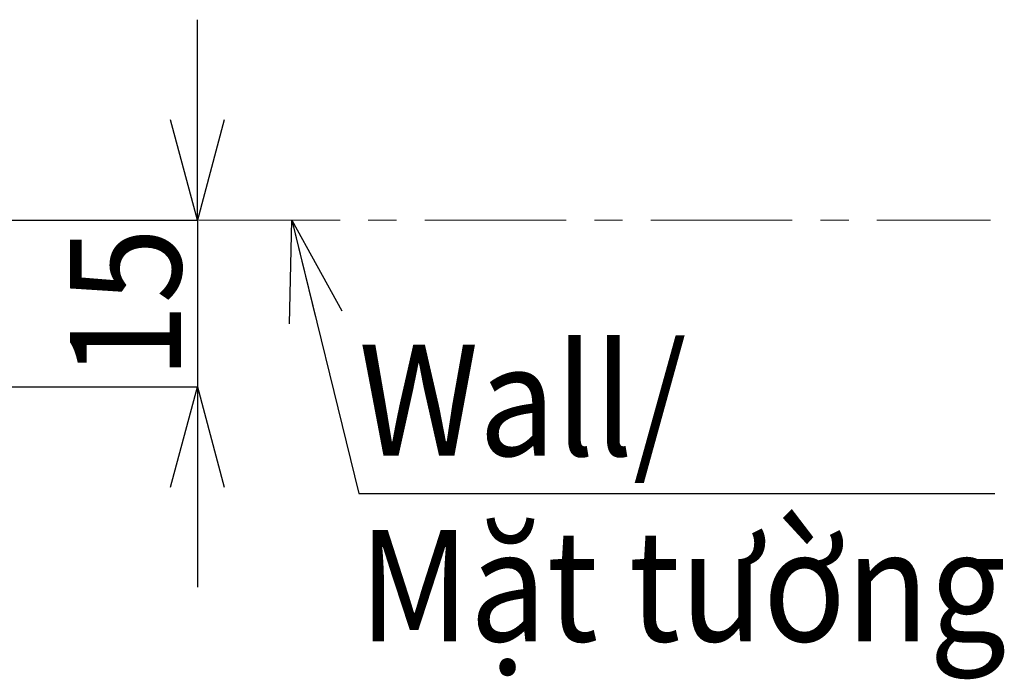
# Model space of a CAD drawing. Units: millimetres. Extents: x 46 to 410, y 5 to 246.
# Drawn here: x 286 to 330, y 216 to 246 of the extents above; entities that cross this region are included whole.
import ezdxf

# ---------------------------------------------------------------- set-up
doc = ezdxf.new("R2010")
doc.units = ezdxf.units.MM
doc.header["$PDSIZE"] = -1
doc.linetypes.add('CENTER', pattern=[10.16, 6.35, -1.27, 1.27, -1.27])
doc.styles.add('SLDTEXTSTYLE1', font='arial_0.ttf', dxfattribs={"height": 5})
doc.dimstyles.new('SLDDIMSTYLE0', dxfattribs={"dimtxt": 5, "dimasz": 4.5, "dimexe": 0, "dimexo": 0.0625, "dimtad": 1, "dimdec": 0, "dimlfac": 2, "dimrnd": 1e-09, "dimzin": 12, "dimdsep": 46, "dimtxsty": 'SLDTEXTSTYLE1', "dimblk1": 'OPEN30', "dimblk2": 'OPEN30', "dimsah": 1, "dimcen": 0.09, "dimadec": 0, "dimazin": 3, "dimtfac": 1, "dimtdec": 0, "dimtmove": 0, "dimatfit": 3, "dimldrblk": 'OPEN30', "dimfxl": 1, "dimfrac": 2, "dimtolj": 1, "dimtzin": 12, "dimarcsym": 0})

# ---------------------------------------------------------------- blocks, each defined once
blk = doc.blocks.new('_Open30')
at = {"color": 0, "linetype": 'ByBlock', "lineweight": -2}
for p, q in [((-1, 0.267949), (0, 0)), ((0, 0), (-1, -0.267949)), ((0, 0), (-1, 0))]:
    blk.add_line(p, q, dxfattribs=at)
blk = doc.blocks.new('_D_2')
at = {"color": 0, "linetype": 'Continuous', "lineweight": -2, "transparency": 16777216}
for p, q in [((293.998, 241.39), (293.998, 245.89)), ((283.838, 236.89), (293.998, 236.89)), ((293.998, 236.89), (293.998, 229.39)), ((283.585, 229.39), (293.998, 229.39)), ((293.998, 224.89), (293.998, 220.39))]:
    blk.add_line(p, q, dxfattribs=at)
at = {"layer": 'Defpoints', "color": 0, "linetype": 'Continuous', "transparency": 16777216}
for p in [(283.776, 236.89), (283.522, 229.39), (293.998, 229.39)]:
    blk.add_point(p, dxfattribs=at)
at = {"color": 0, "linetype": 'Continuous', "lineweight": -2, "transparency": 16777216, "xscale": 4.5, "yscale": 4.5, "zscale": 4.5}
for p, rotation in [((293.998, 236.89), 270), ((293.998, 229.39), 90)]:
    blk.add_blockref('_Open30', p, dxfattribs=dict(at, rotation=rotation))
at = {"color": 0, "linetype": 'Continuous', "lineweight": 9, "transparency": 16777216, "insert": (288.267, 233.14), "char_height": 5, "attachment_point": 2, "rotation": 90, "style": 'SLDTEXTSTYLE1'}
blk.add_mtext('\\A1;{\\W0.9;15}', dxfattribs=at)

msp = doc.modelspace()

# ---------------------------------------------------------------- linework, layer by layer
at = {"color": 7, "linetype": 'CENTER', "lineweight": 9}
msp.add_line((283.901, 236.89), (329.649, 236.89), dxfattribs=at)

# ---------------------------------------------------------------- texts
at = {"lineweight": 9, "insert": (301.252, 231.295), "char_height": 5, "attachment_point": 1}
msp.add_mtext_dynamic_manual_height_columns('{\\fArial|b0|i0|c0|p34;\\W0.9;Wall/\\PMặt tường}', width=34.48743, gutter_width=12.5, heights=[18.243], dxfattribs=at)

# ---------------------------------------------------------------- dimensions: what is measured, and where the dimension line sits
at = {"color": 7, "linetype": 'Continuous', "lineweight": 9}
dim = msp.add_linear_dim(base=(293.998, 229.39), p1=(283.776, 236.89), p2=(283.522, 229.39), angle=90, text='{\\W0.9;<>}', dimstyle='SLDDIMSTYLE0', dxfattribs=at)
dim.commit()
dim.dimension.update_dxf_attribs({"geometry": '_D_2', "text_midpoint": (293.998, 233.14), "dimtype": 160})

# ---------------------------------------------------------------- leaders
at = {"lineweight": 9}
msp.add_leader([(298.242, 236.89), (301.252, 224.601), (329.837, 224.601)], dimstyle='SLDDIMSTYLE0', override={"dimgap": 0.625, "dimtad": 0}, dxfattribs=at)

doc.saveas('drawing.dxf')
